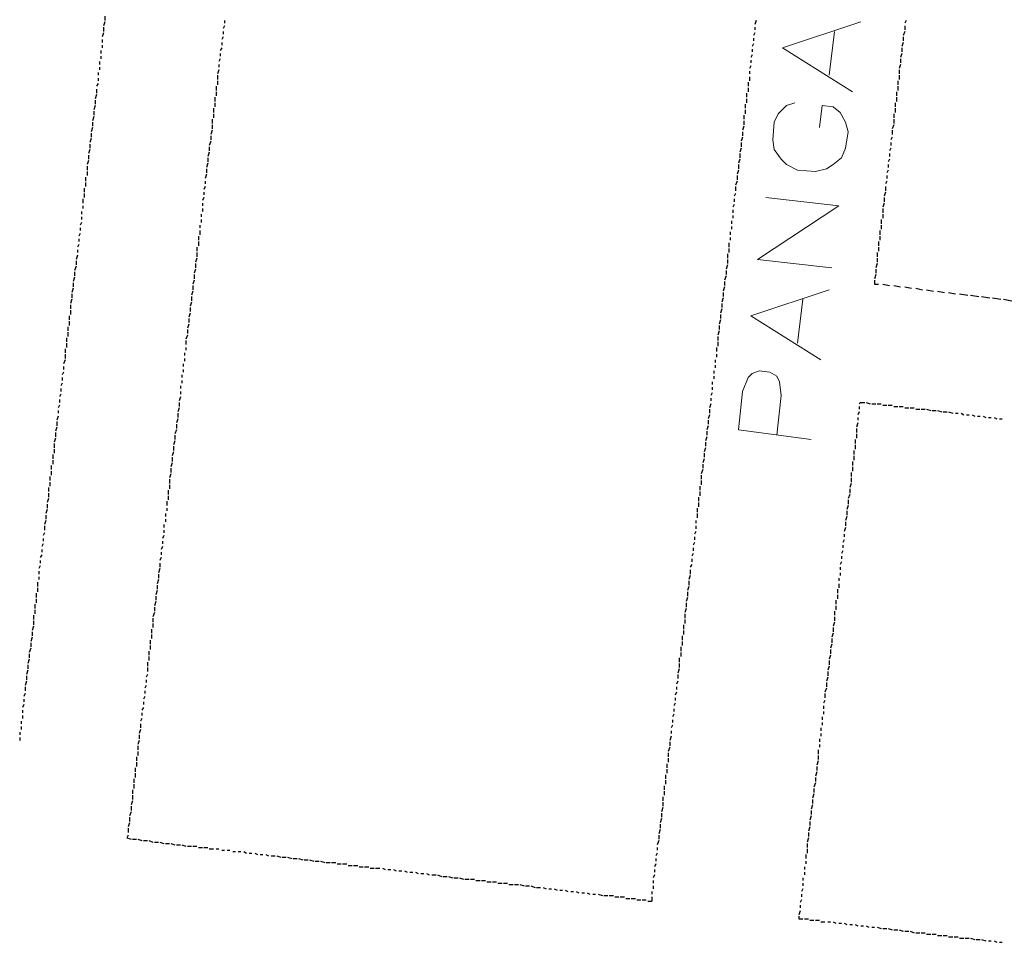
# Model space of a CAD drawing. Units: millimetres. Extents: x 81 to 10712, y -2487 to 7603.
# Drawn here: x 3460 to 3526, y 1438 to 1500 of the extents above; entities that cross this region are included whole.
import ezdxf

# ---------------------------------------------------------------- set-up
doc = ezdxf.new("R2010")
doc.units = ezdxf.units.MM
doc.layers.add('CAMINO_PRINCIPAL', color=2, linetype='Continuous', lineweight=25)
doc.layers.add('TOPONIMIA', color=8, linetype='Continuous', lineweight=9)

msp = doc.modelspace()

# ---------------------------------------------------------------- linework, layer by layer
at = {"layer": 'CAMINO_PRINCIPAL'}
for points in [[(3465.82, 1500.229), (3465.82, 1499.952)], [(3465.82, 1499.86), (3465.727, 1499.583)], [(3465.727, 1499.491), (3465.727, 1499.214)], [(3473.851, 1499.583), (3473.759, 1499.399)], [(3473.851, 1499.952), (3473.851, 1499.768)], [(3509.576, 1499.952), (3509.484, 1499.675)], [(3509.484, 1499.491), (3509.484, 1499.306)], [(3519.639, 1499.952), (3519.546, 1499.768)], [(3519.546, 1499.583), (3519.546, 1499.306)], [(3465.727, 1499.122), (3465.635, 1498.845)], [(3473.759, 1498.845), (3473.666, 1498.66)], [(3473.759, 1499.214), (3473.759, 1499.029)], [(3509.484, 1499.122), (3509.392, 1498.937)], [(3519.546, 1499.214), (3519.454, 1498.937)], [(3519.454, 1498.845), (3519.454, 1498.568)], [(3465.635, 1498.66), (3465.635, 1498.475)], [(3465.635, 1498.291), (3465.635, 1498.106)], [(3473.666, 1498.475), (3473.666, 1498.291)], [(3509.392, 1498.383), (3509.299, 1498.198)], [(3509.392, 1498.752), (3509.392, 1498.568)], [(3519.454, 1498.475), (3519.362, 1498.198)], [(3465.543, 1497.921), (3465.543, 1497.737)], [(3465.543, 1497.552), (3465.543, 1497.368)], [(3473.666, 1498.106), (3473.574, 1497.921)], [(3473.574, 1497.737), (3473.574, 1497.552)], [(3509.299, 1497.645), (3509.207, 1497.46)], [(3509.299, 1498.014), (3509.299, 1497.829)], [(3519.362, 1497.737), (3519.269, 1497.46)], [(3519.362, 1498.106), (3519.362, 1497.829)], [(3465.45, 1497.183), (3465.45, 1496.998)], [(3473.574, 1497.368), (3473.482, 1497.183)], [(3473.482, 1496.998), (3473.482, 1496.814)], [(3509.207, 1496.906), (3509.115, 1496.721)], [(3509.207, 1497.275), (3509.207, 1497.091)], [(3519.269, 1496.998), (3519.177, 1496.721)], [(3519.269, 1497.368), (3519.269, 1497.091)], [(3465.358, 1496.444), (3465.358, 1496.26)], [(3465.45, 1496.814), (3465.45, 1496.629)], [(3473.482, 1496.629), (3473.389, 1496.352)], [(3473.389, 1496.26), (3473.389, 1495.983)], [(3509.115, 1496.537), (3509.115, 1496.352)], [(3509.115, 1496.168), (3509.115, 1495.891)], [(3519.177, 1496.629), (3519.177, 1496.352)], [(3519.177, 1496.26), (3519.177, 1495.983)], [(3465.358, 1495.706), (3465.266, 1495.521)], [(3465.358, 1496.075), (3465.358, 1495.891)], [(3473.297, 1495.521), (3473.297, 1495.244)], [(3473.389, 1495.891), (3473.389, 1495.614)], [(3509.022, 1495.798), (3509.022, 1495.521)], [(3519.085, 1495.891), (3519.085, 1495.614)], [(3519.085, 1495.521), (3519.085, 1495.244)], [(3465.266, 1494.967), (3465.173, 1494.691)], [(3465.266, 1495.337), (3465.266, 1495.06)], [(3473.297, 1495.152), (3473.297, 1494.875)], [(3508.93, 1495.06), (3508.93, 1494.783)], [(3509.022, 1495.429), (3509.022, 1495.152)], [(3518.992, 1495.152), (3518.992, 1494.875)], [(3465.173, 1494.229), (3465.081, 1493.952)], [(3465.173, 1494.598), (3465.173, 1494.321)], [(3473.205, 1494.783), (3473.205, 1494.506)], [(3473.205, 1494.414), (3473.205, 1494.137)], [(3508.838, 1494.321), (3508.838, 1494.044)], [(3508.93, 1494.691), (3508.93, 1494.414)], [(3518.9, 1494.414), (3518.9, 1494.137)], [(3518.992, 1494.783), (3518.992, 1494.506)], [(3465.081, 1493.86), (3465.081, 1493.583)], [(3473.112, 1494.044), (3473.112, 1493.767)], [(3473.112, 1493.675), (3473.112, 1493.398)], [(3508.746, 1493.583), (3508.746, 1493.306)], [(3508.838, 1493.952), (3508.838, 1493.675)], [(3518.808, 1493.675), (3518.808, 1493.398)], [(3518.9, 1494.044), (3518.9, 1493.767)], [(3465.081, 1493.49), (3464.989, 1493.213)], [(3464.989, 1493.121), (3464.989, 1492.844)], [(3473.02, 1493.306), (3473.02, 1493.029)], [(3473.02, 1492.937), (3473.02, 1492.66)], [(3508.746, 1493.213), (3508.746, 1492.937)], [(3518.808, 1492.937), (3518.715, 1492.66)], [(3518.808, 1493.306), (3518.808, 1493.029)], [(3464.989, 1492.752), (3464.896, 1492.475)], [(3464.896, 1492.383), (3464.896, 1492.106)], [(3473.02, 1492.567), (3472.928, 1492.29)], [(3472.928, 1492.198), (3472.928, 1491.921)], [(3508.746, 1492.844), (3508.653, 1492.567)], [(3508.653, 1492.475), (3508.653, 1492.198)], [(3518.715, 1492.567), (3518.715, 1492.29)], [(3464.896, 1492.013), (3464.804, 1491.736)], [(3464.804, 1491.644), (3464.804, 1491.367)], [(3472.928, 1491.829), (3472.835, 1491.552)], [(3508.653, 1492.106), (3508.561, 1491.829)], [(3508.561, 1491.736), (3508.561, 1491.46)], [(3518.715, 1492.106), (3518.623, 1491.921)], [(3518.623, 1491.736), (3518.623, 1491.552)], [(3464.804, 1491.275), (3464.712, 1490.998)], [(3464.712, 1490.906), (3464.712, 1490.629)], [(3472.835, 1491.09), (3472.743, 1490.813)], [(3472.835, 1491.46), (3472.835, 1491.183)], [(3508.561, 1491.367), (3508.469, 1491.09)], [(3508.469, 1490.998), (3508.469, 1490.721)], [(3518.623, 1491.367), (3518.531, 1491.183)], [(3518.531, 1490.998), (3518.531, 1490.813)], [(3464.712, 1490.536), (3464.619, 1490.259)], [(3472.743, 1490.352), (3472.651, 1490.075)], [(3472.743, 1490.721), (3472.743, 1490.444)], [(3508.469, 1490.629), (3508.376, 1490.352)], [(3508.376, 1490.259), (3508.376, 1489.982)], [(3518.531, 1490.629), (3518.438, 1490.444)], [(3518.438, 1490.259), (3518.438, 1490.075)], [(3464.619, 1490.167), (3464.619, 1489.89)], [(3464.619, 1489.798), (3464.619, 1489.521)], [(3472.651, 1489.613), (3472.558, 1489.336)], [(3472.651, 1489.982), (3472.651, 1489.706)], [(3508.376, 1489.89), (3508.284, 1489.613)], [(3518.438, 1489.89), (3518.346, 1489.706)], [(3464.527, 1489.429), (3464.527, 1489.152)], [(3464.527, 1489.059), (3464.527, 1488.782)], [(3472.558, 1489.152), (3472.558, 1488.967)], [(3508.284, 1489.152), (3508.192, 1488.875)], [(3508.284, 1489.521), (3508.284, 1489.244)], [(3518.346, 1489.152), (3518.254, 1488.967)], [(3518.346, 1489.521), (3518.346, 1489.336)], [(3464.435, 1488.69), (3464.435, 1488.413)], [(3464.435, 1488.321), (3464.435, 1488.044)], [(3472.558, 1488.782), (3472.466, 1488.598)], [(3472.466, 1488.413), (3472.466, 1488.229)], [(3508.192, 1488.321), (3508.099, 1488.136)], [(3508.192, 1488.782), (3508.192, 1488.505)], [(3518.254, 1488.413), (3518.162, 1488.136)], [(3518.254, 1488.782), (3518.254, 1488.505)], [(3464.343, 1487.952), (3464.343, 1487.675)], [(3472.466, 1488.044), (3472.374, 1487.859)], [(3472.374, 1487.675), (3472.374, 1487.49)], [(3508.099, 1487.582), (3508.007, 1487.398)], [(3508.099, 1487.952), (3508.099, 1487.767)], [(3518.162, 1487.675), (3518.069, 1487.398)], [(3518.162, 1488.044), (3518.162, 1487.767)], [(3464.25, 1487.121), (3464.25, 1486.936)], [(3464.343, 1487.49), (3464.343, 1487.305)], [(3472.282, 1486.936), (3472.282, 1486.752)], [(3472.374, 1487.305), (3472.374, 1487.121)], [(3508.007, 1487.213), (3508.007, 1487.028)], [(3518.069, 1487.305), (3518.069, 1487.028)], [(3518.069, 1486.936), (3518.069, 1486.659)], [(3464.25, 1486.382), (3464.158, 1486.198)], [(3464.25, 1486.752), (3464.25, 1486.567)], [(3472.282, 1486.567), (3472.282, 1486.382)], [(3507.915, 1486.475), (3507.915, 1486.29)], [(3508.007, 1486.844), (3508.007, 1486.659)], [(3517.977, 1486.567), (3517.977, 1486.29)], [(3464.158, 1485.644), (3464.066, 1485.459)], [(3464.158, 1486.013), (3464.158, 1485.828)], [(3472.189, 1486.198), (3472.189, 1486.013)], [(3472.189, 1485.828), (3472.189, 1485.551)], [(3507.822, 1485.736), (3507.822, 1485.551)], [(3507.915, 1486.105), (3507.915, 1485.921)], [(3517.885, 1485.828), (3517.885, 1485.551)], [(3517.977, 1486.198), (3517.977, 1485.921)], [(3464.066, 1485.274), (3464.066, 1485.09)], [(3472.097, 1485.459), (3472.097, 1485.182)], [(3472.097, 1485.09), (3472.097, 1484.813)], [(3507.73, 1484.998), (3507.73, 1484.721)], [(3507.822, 1485.367), (3507.822, 1485.182)], [(3517.792, 1485.09), (3517.792, 1484.813)], [(3517.885, 1485.459), (3517.885, 1485.182)], [(3464.066, 1484.905), (3463.973, 1484.721)], [(3463.973, 1484.536), (3463.973, 1484.351)], [(3472.005, 1484.721), (3472.005, 1484.444)], [(3472.005, 1484.351), (3472.005, 1484.074)], [(3507.638, 1484.259), (3507.638, 1483.982)], [(3507.73, 1484.628), (3507.73, 1484.351)], [(3517.7, 1484.351), (3517.7, 1484.074)], [(3517.792, 1484.721), (3517.792, 1484.444)], [(3463.973, 1484.167), (3463.881, 1483.89)], [(3463.881, 1483.797), (3463.881, 1483.521)], [(3472.005, 1483.982), (3471.912, 1483.705)], [(3471.912, 1483.613), (3471.912, 1483.336)], [(3507.638, 1483.89), (3507.638, 1483.613)], [(3517.7, 1483.613), (3517.608, 1483.336)], [(3517.7, 1483.982), (3517.7, 1483.705)], [(3463.881, 1483.428), (3463.789, 1483.151)], [(3463.789, 1483.059), (3463.789, 1482.782)], [(3471.912, 1483.244), (3471.82, 1482.967)], [(3507.638, 1483.521), (3507.545, 1483.244)], [(3507.545, 1483.151), (3507.545, 1482.874)], [(3517.608, 1483.244), (3517.608, 1482.967)], [(3463.789, 1482.69), (3463.696, 1482.413)], [(3463.696, 1482.32), (3463.696, 1482.044)], [(3471.82, 1482.505), (3471.728, 1482.228)], [(3471.82, 1482.874), (3471.82, 1482.597)], [(3507.545, 1482.782), (3507.453, 1482.505)], [(3507.453, 1482.413), (3507.453, 1482.136)], [(3517.608, 1482.874), (3517.515, 1482.597)], [(3517.515, 1482.505), (3517.515, 1482.228)], [(3463.696, 1481.951), (3463.604, 1481.674)], [(3471.728, 1481.767), (3471.635, 1481.49)], [(3471.728, 1482.136), (3471.728, 1481.859)], [(3507.453, 1482.044), (3507.361, 1481.767)], [(3507.361, 1481.674), (3507.361, 1481.397)], [(3517.515, 1482.228), (3517.792, 1482.228)], [(3518.069, 1482.228), (3518.531, 1482.136)], [(3518.808, 1482.136), (3519.269, 1482.044)], [(3519.546, 1482.044), (3520.008, 1481.951)], [(3520.285, 1481.951), (3520.746, 1481.859)], [(3521.023, 1481.859), (3521.485, 1481.767)], [(3521.762, 1481.767), (3522.223, 1481.674)], [(3522.5, 1481.674), (3522.962, 1481.582)], [(3463.604, 1481.213), (3463.512, 1480.936)], [(3463.604, 1481.582), (3463.604, 1481.305)], [(3471.635, 1481.028), (3471.543, 1480.751)], [(3471.635, 1481.397), (3471.635, 1481.12)], [(3507.361, 1481.305), (3507.268, 1481.028)], [(3523.239, 1481.582), (3523.793, 1481.49)], [(3523.977, 1481.49), (3524.531, 1481.397)], [(3524.716, 1481.397), (3525.27, 1481.305)], [(3525.454, 1481.305), (3526.008, 1481.213)], [(3526.193, 1481.213), (3526.747, 1481.12)], [(3463.512, 1480.843), (3463.512, 1480.566)], [(3463.512, 1480.474), (3463.512, 1480.197)], [(3471.543, 1480.29), (3471.451, 1480.013)], [(3471.543, 1480.659), (3471.543, 1480.382)], [(3507.268, 1480.566), (3507.176, 1480.29)], [(3507.268, 1480.936), (3507.268, 1480.659)], [(3463.419, 1480.105), (3463.419, 1479.828)], [(3463.419, 1479.736), (3463.419, 1479.459)], [(3471.451, 1479.92), (3471.451, 1479.643)], [(3507.176, 1479.828), (3507.084, 1479.551)], [(3507.176, 1480.197), (3507.176, 1479.92)], [(3463.327, 1479.366), (3463.327, 1479.089)], [(3463.327, 1478.997), (3463.327, 1478.72)], [(3471.451, 1479.551), (3471.358, 1479.274)], [(3471.358, 1479.182), (3471.358, 1478.905)], [(3507.084, 1479.089), (3506.992, 1478.813)], [(3507.084, 1479.459), (3507.084, 1479.182)], [(3463.235, 1478.628), (3463.235, 1478.351)], [(3471.358, 1478.813), (3471.266, 1478.536)], [(3471.266, 1478.443), (3471.266, 1478.166)], [(3506.992, 1478.72), (3506.992, 1478.443)], [(3506.992, 1478.351), (3506.992, 1478.074)], [(3463.142, 1477.889), (3463.142, 1477.612)], [(3463.235, 1478.259), (3463.235, 1477.982)], [(3471.266, 1477.982), (3471.266, 1477.797)], [(3506.899, 1477.982), (3506.899, 1477.705)], [(3463.142, 1477.151), (3463.05, 1476.874)], [(3463.142, 1477.52), (3463.142, 1477.243)], [(3471.174, 1477.612), (3471.174, 1477.428)], [(3471.174, 1477.243), (3471.174, 1477.059)], [(3506.807, 1477.151), (3506.807, 1476.966)], [(3506.899, 1477.52), (3506.899, 1477.335)], [(3463.05, 1476.32), (3462.958, 1476.135)], [(3463.05, 1476.689), (3463.05, 1476.505)], [(3471.081, 1476.874), (3471.081, 1476.689)], [(3471.081, 1476.505), (3471.081, 1476.32)], [(3506.715, 1476.412), (3506.715, 1476.228)], [(3506.807, 1476.782), (3506.807, 1476.597)], [(3462.958, 1475.951), (3462.958, 1475.766)], [(3470.989, 1476.135), (3470.989, 1475.951)], [(3470.989, 1475.766), (3470.989, 1475.582)], [(3506.622, 1475.674), (3506.622, 1475.489)], [(3506.715, 1476.043), (3506.715, 1475.858)], [(3462.958, 1475.582), (3462.866, 1475.397)], [(3462.866, 1475.212), (3462.866, 1475.028)], [(3470.897, 1475.397), (3470.897, 1475.212)], [(3470.897, 1475.028), (3470.897, 1474.843)], [(3506.622, 1475.305), (3506.622, 1475.12)], [(3462.866, 1474.843), (3462.773, 1474.658)], [(3462.773, 1474.474), (3462.773, 1474.289)], [(3470.897, 1474.658), (3470.805, 1474.381)], [(3506.622, 1474.935), (3506.53, 1474.751)], [(3506.53, 1474.566), (3506.53, 1474.381)], [(3462.773, 1474.105), (3462.681, 1473.92)], [(3462.681, 1473.735), (3462.681, 1473.551)], [(3470.805, 1473.92), (3470.712, 1473.643)], [(3470.805, 1474.289), (3470.805, 1474.012)], [(3506.53, 1474.197), (3506.438, 1473.92)], [(3506.438, 1473.828), (3506.438, 1473.551)], [(3516.592, 1474.289), (3516.5, 1474.197)], [(3516.5, 1474.012), (3516.5, 1473.828)], [(3516.592, 1474.289), (3516.869, 1474.289)], [(3516.961, 1474.289), (3517.238, 1474.197)], [(3517.331, 1474.197), (3517.608, 1474.197)], [(3517.7, 1474.197), (3517.977, 1474.197)], [(3518.069, 1474.105), (3518.346, 1474.105)], [(3518.438, 1474.105), (3518.715, 1474.105)], [(3518.808, 1474.012), (3519.085, 1474.012)], [(3519.177, 1474.012), (3519.454, 1474.012)], [(3519.546, 1473.92), (3519.823, 1473.92)], [(3519.915, 1473.92), (3520.192, 1473.92)], [(3520.285, 1473.828), (3520.562, 1473.828)], [(3520.654, 1473.828), (3520.931, 1473.828)], [(3521.023, 1473.828), (3521.3, 1473.735)], [(3521.393, 1473.735), (3521.669, 1473.735)], [(3521.762, 1473.735), (3522.039, 1473.643)], [(3462.681, 1473.366), (3462.589, 1473.089)], [(3470.712, 1473.181), (3470.62, 1472.904)], [(3470.712, 1473.551), (3470.712, 1473.274)], [(3506.438, 1473.458), (3506.345, 1473.181)], [(3506.345, 1473.089), (3506.345, 1472.812)], [(3516.5, 1473.643), (3516.408, 1473.458)], [(3516.408, 1473.274), (3516.408, 1473.089)], [(3522.131, 1473.643), (3522.408, 1473.643)], [(3522.5, 1473.643), (3522.777, 1473.551)], [(3522.962, 1473.551), (3523.146, 1473.551)], [(3523.331, 1473.551), (3523.516, 1473.458)], [(3523.7, 1473.458), (3523.885, 1473.458)], [(3524.07, 1473.458), (3524.254, 1473.366)], [(3524.439, 1473.366), (3524.624, 1473.366)], [(3524.808, 1473.366), (3524.993, 1473.274)], [(3525.177, 1473.274), (3525.362, 1473.274)], [(3525.547, 1473.274), (3525.731, 1473.181)], [(3525.916, 1473.181), (3526.101, 1473.181)], [(3462.589, 1472.627), (3462.496, 1472.351)], [(3462.589, 1472.997), (3462.589, 1472.72)], [(3470.62, 1472.443), (3470.528, 1472.166)], [(3470.62, 1472.812), (3470.62, 1472.535)], [(3506.345, 1472.72), (3506.253, 1472.443)], [(3506.253, 1472.351), (3506.253, 1472.074)], [(3516.408, 1472.904), (3516.315, 1472.627)], [(3516.315, 1472.535), (3516.315, 1472.258)], [(3462.496, 1471.889), (3462.404, 1471.612)], [(3462.496, 1472.258), (3462.496, 1471.981)], [(3470.528, 1471.704), (3470.435, 1471.427)], [(3470.528, 1472.074), (3470.528, 1471.797)], [(3506.253, 1471.981), (3506.161, 1471.704)], [(3516.223, 1471.797), (3516.223, 1471.52)], [(3516.315, 1472.166), (3516.315, 1471.889)], [(3462.404, 1471.52), (3462.404, 1471.243)], [(3462.404, 1471.15), (3462.404, 1470.874)], [(3470.435, 1471.335), (3470.435, 1471.058)], [(3506.161, 1471.243), (3506.068, 1470.966)], [(3506.161, 1471.612), (3506.161, 1471.335)], [(3516.131, 1471.058), (3516.131, 1470.781)], [(3516.223, 1471.427), (3516.223, 1471.15)], [(3462.312, 1470.781), (3462.312, 1470.504)], [(3462.312, 1470.412), (3462.312, 1470.135)], [(3470.435, 1470.966), (3470.343, 1470.689)], [(3470.343, 1470.597), (3470.343, 1470.32)], [(3506.068, 1470.504), (3505.976, 1470.227)], [(3506.068, 1470.874), (3506.068, 1470.597)], [(3516.131, 1470.689), (3516.131, 1470.412)], [(3462.219, 1470.043), (3462.219, 1469.766)], [(3470.343, 1470.227), (3470.251, 1469.95)], [(3470.251, 1469.858), (3470.251, 1469.581)], [(3505.976, 1469.766), (3505.884, 1469.489)], [(3505.976, 1470.135), (3505.976, 1469.858)], [(3516.038, 1470.32), (3516.038, 1470.043)], [(3516.038, 1469.95), (3516.038, 1469.673)], [(3462.127, 1469.304), (3462.127, 1469.027)], [(3462.219, 1469.673), (3462.219, 1469.396)], [(3470.251, 1469.489), (3470.158, 1469.212)], [(3470.158, 1469.12), (3470.158, 1468.843)], [(3505.884, 1469.396), (3505.884, 1469.12)], [(3515.946, 1469.581), (3515.946, 1469.304)], [(3515.946, 1469.212), (3515.946, 1468.935)], [(3462.035, 1468.566), (3462.035, 1468.289)], [(3462.127, 1468.935), (3462.127, 1468.658)], [(3470.066, 1468.381), (3470.066, 1468.104)], [(3470.158, 1468.75), (3470.158, 1468.473)], [(3505.791, 1468.658), (3505.791, 1468.381)], [(3505.884, 1469.027), (3505.884, 1468.75)], [(3515.946, 1468.843), (3515.854, 1468.566)], [(3515.854, 1468.473), (3515.854, 1468.196)], [(3462.035, 1467.827), (3461.942, 1467.55)], [(3462.035, 1468.196), (3462.035, 1467.919)], [(3470.066, 1468.012), (3470.066, 1467.735)], [(3505.699, 1467.919), (3505.699, 1467.643)], [(3505.791, 1468.289), (3505.791, 1468.012)], [(3515.854, 1468.104), (3515.761, 1467.827)], [(3515.761, 1467.735), (3515.761, 1467.458)], [(3461.942, 1467.089), (3461.85, 1466.812)], [(3461.942, 1467.458), (3461.942, 1467.181)], [(3469.974, 1467.643), (3469.974, 1467.366)], [(3469.974, 1467.181), (3469.974, 1466.996)], [(3505.607, 1467.181), (3505.607, 1466.904)], [(3505.699, 1467.55), (3505.699, 1467.273)], [(3515.761, 1467.366), (3515.669, 1467.089)], [(3461.85, 1466.719), (3461.85, 1466.442)], [(3469.881, 1466.812), (3469.881, 1466.627)], [(3469.881, 1466.442), (3469.881, 1466.258)], [(3505.607, 1466.812), (3505.607, 1466.535)], [(3515.669, 1466.627), (3515.577, 1466.35)], [(3515.669, 1466.996), (3515.669, 1466.719)], [(3461.85, 1466.35), (3461.758, 1466.073)], [(3461.758, 1465.981), (3461.758, 1465.704)], [(3469.789, 1466.073), (3469.789, 1465.889)], [(3505.515, 1466.35), (3505.515, 1466.166)], [(3505.515, 1465.981), (3505.515, 1465.796)], [(3515.577, 1465.889), (3515.484, 1465.612)], [(3515.577, 1466.258), (3515.577, 1465.981)], [(3461.758, 1465.519), (3461.665, 1465.335)], [(3461.665, 1465.15), (3461.665, 1464.965)], [(3469.789, 1465.335), (3469.697, 1465.15)], [(3469.789, 1465.704), (3469.789, 1465.519)], [(3505.515, 1465.612), (3505.422, 1465.427)], [(3505.422, 1465.242), (3505.422, 1465.058)], [(3515.484, 1465.427), (3515.484, 1465.242)], [(3461.665, 1464.781), (3461.573, 1464.596)], [(3461.573, 1464.412), (3461.573, 1464.227)], [(3469.697, 1464.596), (3469.604, 1464.412)], [(3469.697, 1464.965), (3469.697, 1464.781)], [(3505.422, 1464.873), (3505.33, 1464.688)], [(3505.33, 1464.504), (3505.33, 1464.319)], [(3515.484, 1465.058), (3515.392, 1464.873)], [(3515.392, 1464.688), (3515.392, 1464.504)], [(3461.573, 1464.042), (3461.481, 1463.858)], [(3469.604, 1463.858), (3469.512, 1463.673)], [(3469.604, 1464.227), (3469.604, 1464.042)], [(3505.33, 1464.135), (3505.238, 1463.95)], [(3505.238, 1463.765), (3505.238, 1463.581)], [(3515.392, 1464.319), (3515.3, 1464.135)], [(3515.3, 1463.95), (3515.3, 1463.765)], [(3461.481, 1463.304), (3461.388, 1463.119)], [(3461.481, 1463.673), (3461.481, 1463.488)], [(3469.512, 1463.119), (3469.42, 1462.842)], [(3469.512, 1463.488), (3469.512, 1463.211)], [(3505.238, 1463.396), (3505.145, 1463.211)], [(3515.3, 1463.581), (3515.207, 1463.396)], [(3515.207, 1463.211), (3515.207, 1463.027)], [(3461.388, 1462.935), (3461.388, 1462.75)], [(3461.388, 1462.565), (3461.388, 1462.381)], [(3469.42, 1462.75), (3469.42, 1462.473)], [(3505.145, 1462.658), (3505.053, 1462.381)], [(3505.145, 1463.027), (3505.145, 1462.75)], [(3515.115, 1462.473), (3515.115, 1462.288)], [(3515.207, 1462.842), (3515.207, 1462.658)], [(3461.296, 1462.196), (3461.296, 1461.919)], [(3461.296, 1461.827), (3461.296, 1461.55)], [(3469.42, 1462.381), (3469.327, 1462.104)], [(3469.327, 1462.011), (3469.327, 1461.734)], [(3505.053, 1461.919), (3504.961, 1461.642)], [(3505.053, 1462.288), (3505.053, 1462.011)], [(3515.115, 1462.104), (3515.115, 1461.827)], [(3461.204, 1461.458), (3461.204, 1461.181)], [(3469.327, 1461.642), (3469.235, 1461.365)], [(3469.235, 1461.273), (3469.235, 1460.996)], [(3504.961, 1461.181), (3504.868, 1460.904)], [(3504.961, 1461.55), (3504.961, 1461.273)], [(3515.023, 1461.734), (3515.023, 1461.458)], [(3515.023, 1461.365), (3515.023, 1461.088)], [(3461.112, 1460.719), (3461.112, 1460.442)], [(3461.204, 1461.088), (3461.204, 1460.811)], [(3469.235, 1460.904), (3469.143, 1460.627)], [(3469.143, 1460.534), (3469.143, 1460.257)], [(3504.868, 1460.442), (3504.776, 1460.165)], [(3504.868, 1460.811), (3504.868, 1460.534)], [(3514.931, 1460.996), (3514.931, 1460.719)], [(3514.931, 1460.627), (3514.931, 1460.35)], [(3461.019, 1459.98), (3461.019, 1459.704)], [(3461.112, 1460.35), (3461.112, 1460.073)], [(3469.143, 1460.165), (3469.051, 1459.888)], [(3469.051, 1459.796), (3469.051, 1459.519)], [(3504.776, 1460.073), (3504.776, 1459.796)], [(3514.838, 1460.257), (3514.838, 1459.98)], [(3514.838, 1459.888), (3514.838, 1459.611)], [(3461.019, 1459.242), (3460.927, 1458.965)], [(3461.019, 1459.611), (3461.019, 1459.334)], [(3469.051, 1459.427), (3469.051, 1459.15)], [(3504.684, 1459.334), (3504.684, 1459.057)], [(3504.776, 1459.704), (3504.776, 1459.427)], [(3514.838, 1459.519), (3514.746, 1459.242)], [(3514.746, 1459.15), (3514.746, 1458.873)], [(3460.927, 1458.503), (3460.835, 1458.227)], [(3460.927, 1458.873), (3460.927, 1458.596)], [(3468.958, 1459.057), (3468.958, 1458.78)], [(3468.958, 1458.688), (3468.958, 1458.411)], [(3504.591, 1458.596), (3504.591, 1458.319)], [(3504.684, 1458.965), (3504.684, 1458.688)], [(3514.746, 1458.78), (3514.654, 1458.503)], [(3460.835, 1458.134), (3460.835, 1457.857)], [(3468.866, 1458.319), (3468.866, 1458.042)], [(3468.866, 1457.95), (3468.866, 1457.673)], [(3504.499, 1457.857), (3504.499, 1457.58)], [(3504.591, 1458.227), (3504.591, 1457.95)], [(3514.654, 1458.042), (3514.561, 1457.765)], [(3514.654, 1458.411), (3514.654, 1458.134)], [(3460.835, 1457.765), (3460.742, 1457.488)], [(3460.742, 1457.396), (3460.742, 1457.119)], [(3468.774, 1457.58), (3468.774, 1457.303)], [(3468.774, 1457.211), (3468.774, 1456.934)], [(3504.499, 1457.488), (3504.499, 1457.211)], [(3514.561, 1457.303), (3514.469, 1457.026)], [(3514.561, 1457.673), (3514.561, 1457.396)], [(3460.742, 1457.026), (3460.65, 1456.749)], [(3460.65, 1456.657), (3460.65, 1456.38)], [(3468.681, 1456.842), (3468.681, 1456.565)], [(3468.681, 1456.473), (3468.681, 1456.196)], [(3504.407, 1457.119), (3504.407, 1456.842)], [(3504.407, 1456.749), (3504.407, 1456.473)], [(3514.469, 1456.565), (3514.377, 1456.288)], [(3514.469, 1456.934), (3514.469, 1456.657)], [(3460.65, 1456.288), (3460.558, 1456.011)], [(3460.558, 1455.919), (3460.558, 1455.642)], [(3468.681, 1456.011), (3468.589, 1455.826)], [(3504.407, 1456.38), (3504.314, 1456.103)], [(3504.314, 1456.011), (3504.314, 1455.734)], [(3514.377, 1455.826), (3514.284, 1455.549)], [(3514.377, 1456.196), (3514.377, 1455.919)], [(3460.558, 1455.549), (3460.465, 1455.272)], [(3460.465, 1455.18), (3460.465, 1454.903)], [(3468.589, 1455.272), (3468.497, 1455.088)], [(3468.589, 1455.642), (3468.589, 1455.457)], [(3504.314, 1455.549), (3504.222, 1455.365)], [(3504.222, 1455.18), (3504.222, 1454.996)], [(3514.284, 1455.457), (3514.284, 1455.18)], [(3460.465, 1454.719), (3460.373, 1454.534)], [(3468.497, 1454.534), (3468.404, 1454.349)], [(3468.497, 1454.903), (3468.497, 1454.719)], [(3504.222, 1454.811), (3504.13, 1454.626)], [(3514.284, 1455.088), (3514.192, 1454.811)], [(3514.192, 1454.719), (3514.192, 1454.442)], [(3460.373, 1453.98), (3460.281, 1453.795)], [(3460.373, 1454.349), (3460.373, 1454.165)], [(3468.404, 1454.165), (3468.404, 1453.98)], [(3504.13, 1454.072), (3504.038, 1453.888)], [(3504.13, 1454.442), (3504.13, 1454.257)], [(3514.192, 1454.257), (3514.1, 1454.072)], [(3514.1, 1453.888), (3514.1, 1453.703)], [(3460.281, 1453.611), (3460.281, 1453.426)], [(3460.281, 1453.242), (3460.281, 1453.057)], [(3468.404, 1453.795), (3468.312, 1453.611)], [(3468.312, 1453.426), (3468.312, 1453.242)], [(3504.038, 1453.334), (3503.945, 1453.149)], [(3504.038, 1453.703), (3504.038, 1453.519)], [(3514.1, 1453.519), (3514.1, 1453.334)], [(3460.188, 1452.872), (3460.188, 1452.688)], [(3460.188, 1452.503), (3460.188, 1452.318)], [(3468.312, 1453.057), (3468.22, 1452.872)], [(3468.22, 1452.688), (3468.22, 1452.411)], [(3503.945, 1452.595), (3503.853, 1452.411)], [(3503.945, 1452.965), (3503.945, 1452.78)], [(3514.007, 1453.149), (3514.007, 1452.965)], [(3514.007, 1452.78), (3514.007, 1452.595)], [(3460.096, 1452.134), (3460.096, 1451.949)], [(3468.22, 1452.318), (3468.127, 1452.041)], [(3468.127, 1451.949), (3468.127, 1451.672)], [(3503.853, 1451.857), (3503.761, 1451.58)], [(3503.853, 1452.226), (3503.853, 1452.041)], [(3513.915, 1452.411), (3513.915, 1452.226)], [(3513.915, 1452.041), (3513.915, 1451.857)], [(3460.096, 1451.765), (3460.096, 1451.58)], [(3468.127, 1451.58), (3468.035, 1451.303)], [(3468.035, 1451.211), (3468.035, 1450.934)], [(3503.761, 1451.488), (3503.761, 1451.211)], [(3513.823, 1451.672), (3513.823, 1451.488)], [(3513.823, 1451.303), (3513.823, 1451.118)], [(3468.035, 1450.841), (3468.035, 1450.564)], [(3503.761, 1451.118), (3503.668, 1450.841)], [(3503.668, 1450.749), (3503.668, 1450.472)], [(3513.73, 1450.934), (3513.73, 1450.657)], [(3513.73, 1450.564), (3513.73, 1450.288)], [(3467.943, 1450.472), (3467.943, 1450.195)], [(3467.943, 1450.103), (3467.943, 1449.826)], [(3503.576, 1450.011), (3503.576, 1449.734)], [(3503.668, 1450.38), (3503.668, 1450.103)], [(3513.73, 1450.195), (3513.638, 1449.918)], [(3467.85, 1449.734), (3467.85, 1449.457)], [(3467.85, 1449.364), (3467.85, 1449.087)], [(3503.484, 1449.272), (3503.484, 1448.995)], [(3503.576, 1449.641), (3503.576, 1449.364)], [(3513.638, 1449.457), (3513.546, 1449.18)], [(3513.638, 1449.826), (3513.638, 1449.549)], [(3467.758, 1448.995), (3467.758, 1448.718)], [(3467.758, 1448.626), (3467.758, 1448.349)], [(3503.391, 1448.534), (3503.391, 1448.257)], [(3503.484, 1448.903), (3503.484, 1448.626)], [(3513.546, 1448.718), (3513.454, 1448.441)], [(3513.546, 1449.087), (3513.546, 1448.811)], [(3467.666, 1448.257), (3467.666, 1447.98)], [(3467.666, 1447.887), (3467.666, 1447.61)], [(3503.391, 1448.164), (3503.391, 1447.887)], [(3513.454, 1447.98), (3513.361, 1447.703)], [(3513.454, 1448.349), (3513.454, 1448.072)], [(3467.666, 1447.518), (3467.574, 1447.241)], [(3503.299, 1447.795), (3503.299, 1447.518)], [(3503.299, 1447.426), (3503.299, 1447.149)], [(3513.361, 1447.241), (3513.269, 1446.964)], [(3513.361, 1447.61), (3513.361, 1447.333)], [(3467.574, 1446.78), (3467.481, 1446.503)], [(3467.574, 1447.149), (3467.574, 1446.872)], [(3503.299, 1447.057), (3503.207, 1446.78)], [(3503.207, 1446.687), (3503.207, 1446.41)], [(3513.269, 1446.872), (3513.269, 1446.595)], [(3467.481, 1446.041), (3467.389, 1445.764)], [(3467.481, 1446.41), (3467.481, 1446.133)], [(3503.207, 1446.318), (3503.114, 1446.041)], [(3503.114, 1445.949), (3503.114, 1445.672)], [(3513.269, 1446.503), (3513.177, 1446.226)], [(3513.177, 1446.133), (3513.177, 1445.856)], [(3467.389, 1445.672), (3467.389, 1445.395)], [(3503.114, 1445.58), (3503.022, 1445.303)], [(3513.177, 1445.764), (3513.084, 1445.487)], [(3513.084, 1445.395), (3513.084, 1445.118)], [(3467.389, 1445.21), (3467.297, 1445.026)], [(3467.297, 1445.026), (3467.574, 1444.933)], [(3467.666, 1444.933), (3467.943, 1444.933)], [(3468.035, 1444.933), (3468.312, 1444.841)], [(3468.404, 1444.841), (3468.681, 1444.841)], [(3468.774, 1444.841), (3469.051, 1444.749)], [(3469.143, 1444.749), (3469.42, 1444.749)], [(3469.512, 1444.749), (3469.789, 1444.656)], [(3469.881, 1444.656), (3470.158, 1444.656)], [(3470.251, 1444.656), (3470.528, 1444.564)], [(3470.62, 1444.564), (3470.897, 1444.564)], [(3470.989, 1444.564), (3471.266, 1444.472)], [(3503.022, 1444.841), (3502.93, 1444.564)], [(3503.022, 1445.21), (3503.022, 1444.933)], [(3513.084, 1445.026), (3512.992, 1444.749)], [(3512.992, 1444.656), (3512.992, 1444.379)], [(3471.358, 1444.472), (3471.635, 1444.472)], [(3471.728, 1444.472), (3472.005, 1444.472)], [(3472.097, 1444.379), (3472.374, 1444.379)], [(3472.466, 1444.379), (3472.743, 1444.379)], [(3472.835, 1444.287), (3473.112, 1444.287)], [(3473.297, 1444.287), (3473.482, 1444.287)], [(3473.666, 1444.195), (3473.851, 1444.195)], [(3474.035, 1444.195), (3474.22, 1444.195)], [(3474.405, 1444.102), (3474.589, 1444.102)], [(3474.774, 1444.102), (3474.959, 1444.102)], [(3475.143, 1444.102), (3475.328, 1444.01)], [(3475.513, 1444.01), (3475.697, 1444.01)], [(3475.882, 1444.01), (3476.066, 1443.918)], [(3476.251, 1443.918), (3476.436, 1443.918)], [(3476.62, 1443.918), (3476.805, 1443.826)], [(3502.93, 1444.01), (3502.837, 1443.826)], [(3502.93, 1444.379), (3502.93, 1444.195)], [(3512.9, 1443.918), (3512.9, 1443.641)], [(3512.992, 1444.287), (3512.992, 1444.01)], [(3476.99, 1443.826), (3477.266, 1443.826)], [(3477.359, 1443.826), (3477.636, 1443.733)], [(3477.728, 1443.733), (3478.005, 1443.733)], [(3478.097, 1443.733), (3478.374, 1443.641)], [(3478.467, 1443.641), (3478.744, 1443.641)], [(3478.836, 1443.641), (3479.113, 1443.549)], [(3479.205, 1443.549), (3479.482, 1443.549)], [(3479.574, 1443.549), (3479.851, 1443.456)], [(3479.944, 1443.456), (3480.221, 1443.456)], [(3480.313, 1443.456), (3480.59, 1443.364)], [(3480.682, 1443.364), (3480.959, 1443.364)], [(3481.051, 1443.364), (3481.328, 1443.364)], [(3481.421, 1443.272), (3481.698, 1443.272)], [(3481.79, 1443.272), (3482.067, 1443.272)], [(3502.837, 1443.272), (3502.745, 1443.087)], [(3502.837, 1443.641), (3502.837, 1443.456)], [(3512.9, 1443.456), (3512.9, 1443.272)], [(3482.159, 1443.179), (3482.436, 1443.179)], [(3482.528, 1443.179), (3482.805, 1443.179)], [(3482.898, 1443.087), (3483.175, 1443.087)], [(3483.267, 1443.087), (3483.544, 1443.087)], [(3483.636, 1442.995), (3483.913, 1442.995)], [(3484.005, 1442.995), (3484.282, 1442.995)], [(3484.467, 1442.995), (3484.652, 1442.902)], [(3484.836, 1442.902), (3485.021, 1442.902)], [(3485.205, 1442.902), (3485.39, 1442.81)], [(3485.575, 1442.81), (3485.759, 1442.81)], [(3485.944, 1442.81), (3486.129, 1442.718)], [(3486.313, 1442.718), (3486.498, 1442.718)], [(3486.682, 1442.718), (3486.867, 1442.625)], [(3487.052, 1442.625), (3487.236, 1442.625)], [(3487.421, 1442.625), (3487.606, 1442.533)], [(3502.745, 1442.902), (3502.745, 1442.718)], [(3512.807, 1443.087), (3512.807, 1442.902)], [(3512.807, 1442.718), (3512.807, 1442.533)], [(3487.79, 1442.533), (3488.067, 1442.533)], [(3488.16, 1442.533), (3488.436, 1442.441)], [(3488.529, 1442.441), (3488.806, 1442.441)], [(3488.898, 1442.441), (3489.175, 1442.349)], [(3489.267, 1442.349), (3489.544, 1442.349)], [(3489.637, 1442.349), (3489.913, 1442.256)], [(3490.006, 1442.256), (3490.283, 1442.256)], [(3490.375, 1442.256), (3490.652, 1442.256)], [(3490.744, 1442.164), (3491.021, 1442.164)], [(3491.114, 1442.164), (3491.391, 1442.164)], [(3491.483, 1442.072), (3491.76, 1442.072)], [(3491.852, 1442.072), (3492.129, 1442.072)], [(3492.221, 1441.979), (3492.498, 1441.979)], [(3492.591, 1441.979), (3492.868, 1441.979)], [(3502.745, 1442.533), (3502.653, 1442.349)], [(3502.653, 1442.164), (3502.653, 1441.979)], [(3512.715, 1442.349), (3512.715, 1442.164)], [(3512.715, 1441.979), (3512.715, 1441.795)], [(3492.96, 1441.887), (3493.237, 1441.887)], [(3493.329, 1441.887), (3493.606, 1441.887)], [(3493.698, 1441.887), (3493.975, 1441.795)], [(3494.068, 1441.795), (3494.345, 1441.795)], [(3494.437, 1441.795), (3494.714, 1441.702)], [(3494.806, 1441.702), (3495.083, 1441.702)], [(3495.268, 1441.702), (3495.452, 1441.61)], [(3495.637, 1441.61), (3495.822, 1441.61)], [(3496.006, 1441.61), (3496.191, 1441.518)], [(3496.375, 1441.518), (3496.56, 1441.518)], [(3496.745, 1441.518), (3496.929, 1441.425)], [(3497.114, 1441.425), (3497.299, 1441.425)], [(3497.483, 1441.425), (3497.668, 1441.333)], [(3497.852, 1441.333), (3498.037, 1441.333)], [(3498.222, 1441.333), (3498.406, 1441.241)], [(3502.56, 1441.425), (3502.56, 1441.241)], [(3502.653, 1441.795), (3502.653, 1441.61)], [(3512.715, 1441.61), (3512.623, 1441.425)], [(3498.591, 1441.241), (3498.776, 1441.241)], [(3498.96, 1441.241), (3499.237, 1441.148)], [(3499.329, 1441.148), (3499.606, 1441.148)], [(3499.699, 1441.148), (3499.976, 1441.148)], [(3500.068, 1441.056), (3500.345, 1441.056)], [(3500.437, 1441.056), (3500.714, 1441.056)], [(3500.807, 1440.964), (3501.083, 1440.964)], [(3501.176, 1440.964), (3501.453, 1440.964)], [(3501.545, 1440.872), (3501.822, 1440.872)], [(3501.914, 1440.872), (3502.191, 1440.872)], [(3502.284, 1440.779), (3502.56, 1440.779)], [(3502.56, 1441.056), (3502.56, 1440.779)], [(3512.623, 1440.872), (3512.53, 1440.687)], [(3512.623, 1441.241), (3512.623, 1441.056)], [(3512.53, 1440.133), (3512.438, 1439.856)], [(3512.53, 1440.502), (3512.53, 1440.318)], [(3512.438, 1439.764), (3512.438, 1439.579)], [(3512.438, 1439.579), (3512.715, 1439.579)], [(3512.807, 1439.579), (3513.084, 1439.579)], [(3513.177, 1439.487), (3513.454, 1439.487)], [(3513.546, 1439.487), (3513.823, 1439.487)], [(3513.915, 1439.394), (3514.192, 1439.394)], [(3514.377, 1439.394), (3514.561, 1439.394)], [(3514.746, 1439.394), (3514.931, 1439.302)], [(3515.115, 1439.302), (3515.3, 1439.302)], [(3515.484, 1439.302), (3515.669, 1439.21)], [(3515.854, 1439.21), (3516.038, 1439.21)], [(3516.223, 1439.21), (3516.408, 1439.118)], [(3516.592, 1439.118), (3516.777, 1439.118)], [(3516.961, 1439.118), (3517.146, 1439.025)], [(3517.331, 1439.025), (3517.515, 1439.025)], [(3517.7, 1439.025), (3517.977, 1438.933)], [(3518.069, 1438.933), (3518.346, 1438.933)], [(3518.438, 1438.933), (3518.715, 1438.841)], [(3518.808, 1438.841), (3519.085, 1438.841)], [(3519.177, 1438.841), (3519.454, 1438.748)], [(3519.546, 1438.748), (3519.823, 1438.748)], [(3519.915, 1438.748), (3520.192, 1438.656)], [(3520.285, 1438.656), (3520.562, 1438.656)], [(3520.654, 1438.656), (3520.931, 1438.656)], [(3521.023, 1438.564), (3521.3, 1438.564)], [(3521.393, 1438.564), (3521.669, 1438.564)], [(3521.762, 1438.471), (3522.039, 1438.471)], [(3522.131, 1438.471), (3522.408, 1438.471)], [(3522.5, 1438.379), (3522.777, 1438.379)], [(3522.87, 1438.379), (3523.146, 1438.379)], [(3523.239, 1438.287), (3523.516, 1438.287)], [(3523.608, 1438.287), (3523.885, 1438.287)], [(3523.977, 1438.287), (3524.254, 1438.194)], [(3524.347, 1438.194), (3524.624, 1438.194)], [(3524.716, 1438.194), (3524.993, 1438.102)], [(3525.177, 1438.102), (3525.362, 1438.102)], [(3525.547, 1438.102), (3525.731, 1438.01)], [(3525.916, 1438.01), (3526.101, 1438.01)]]:
    msp.add_lwpolyline(points, dxfattribs=at)
at = {"layer": 'TOPONIMIA'}
for points in [[(3516.038, 1495.152), (3511.33, 1498.106), (3516.592, 1499.86)], [(3514.469, 1496.26), (3514.838, 1499.214)], [(3512.161, 1494.414), (3511.607, 1494.229), (3511.053, 1493.675), (3510.776, 1493.121), (3510.684, 1491.921), (3510.776, 1491.275), (3511.238, 1490.629), (3511.607, 1490.259), (3512.346, 1489.89), (3513.546, 1489.798), (3514.284, 1489.982), (3514.746, 1490.259), (3515.3, 1490.721), (3515.577, 1491.367), (3515.761, 1492.475), (3515.577, 1493.121), (3515.207, 1493.767), (3514.746, 1494.137), (3514.007, 1494.229), (3513.823, 1492.752)], [(3514.654, 1483.336), (3509.669, 1483.89), (3515.115, 1487.49), (3510.223, 1488.044)], [(3513.915, 1477.151), (3509.207, 1480.105), (3514.469, 1481.859)], [(3512.346, 1478.259), (3512.715, 1481.213)], [(3513.269, 1471.797), (3508.376, 1472.443), (3508.653, 1475.028), (3509.022, 1475.951), (3509.299, 1476.228), (3509.761, 1476.412), (3510.499, 1476.32), (3510.961, 1476.043), (3511.146, 1475.674), (3511.238, 1474.751), (3510.961, 1472.074)]]:
    msp.add_lwpolyline(points, dxfattribs=at)

doc.saveas('drawing.dxf')
